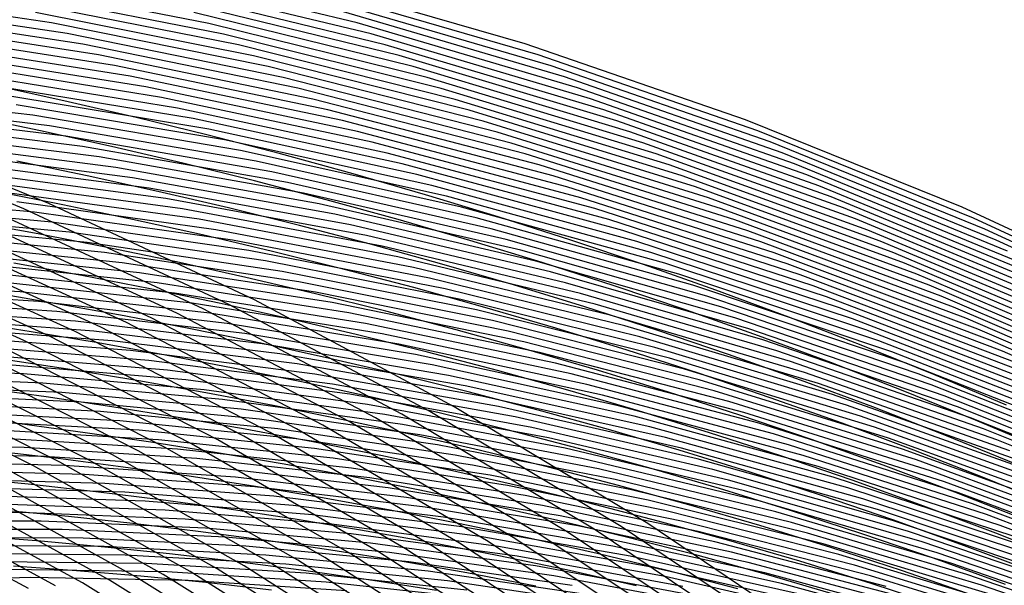
# Model space of a CAD drawing. Units: inches. Extents: x -1 to 1, y -1 to 1.
# Drawn here: x 0.26 to 0.45, y 0.78 to 0.89 of the extents above; entities that cross this region are included whole.
import ezdxf

# ---------------------------------------------------------------- set-up
doc = ezdxf.new("R2010")
doc.units = ezdxf.units.IN
doc.header["$MEASUREMENT"] = 0
for name, color, linetype, true_color in [('layer1', 7, 'Continuous', 0xad201e), ('layer10', 7, 'Continuous', 0xad491e), ('layer11', 7, 'Continuous', 0xad4b1e), ('layer118', 7, 'Continuous', 0x1e61ad), ('layer119', 7, 'Continuous', 0x1e5cad), ('layer12', 7, 'Continuous', 0xad501e), ('layer120', 7, 'Continuous', 0x1e57ad), ('layer121', 7, 'Continuous', 0x1e55ad), ('layer122', 7, 'Continuous', 0x1e50ad), ('layer123', 7, 'Continuous', 0x1e4bad), ('layer124', 7, 'Continuous', 0x1e47ad), ('layer125', 7, 'Continuous', 0x1e42ad), ('layer126', 7, 'Continuous', 0x1e3fad), ('layer127', 7, 'Continuous', 0x1e3bad), ('layer128', 7, 'Continuous', 0x1e36ad), ('layer129', 7, 'Continuous', 0x1e31ad), ('layer13', 7, 'Continuous', 0xad551e), ('layer130', 7, 'Continuous', 0x1e2cad), ('layer131', 7, 'Continuous', 0x1e2aad), ('layer132', 7, 'Continuous', 0x1e25ad), ('layer133', 7, 'Continuous', 0x1e20ad), ('layer134', 7, 'Continuous', 0x201ead), ('layer135', 7, 'Continuous', 0x251ead), ('layer136', 7, 'Continuous', 0x281ead), ('layer137', 7, 'Continuous', 0x2c1ead), ('layer138', 7, 'Continuous', 0x311ead), ('layer139', 7, 'Continuous', 0x361ead), ('layer14', 7, 'Continuous', 0xad5a1e), ('layer140', 7, 'Continuous', 0x3b1ead), ('layer141', 7, 'Continuous', 0x3d1ead), ('layer142', 7, 'Continuous', 0x421ead), ('layer143', 7, 'Continuous', 0x471ead), ('layer144', 7, 'Continuous', 0x4b1ead), ('layer145', 7, 'Continuous', 0x501ead), ('layer146', 7, 'Continuous', 0x521ead), ('layer147', 7, 'Continuous', 0x571ead), ('layer148', 7, 'Continuous', 0x5c1ead), ('layer149', 7, 'Continuous', 0x611ead), ('layer15', 7, 'Continuous', 0xad5e1e), ('layer150', 7, 'Continuous', 0x651ead), ('layer151', 7, 'Continuous', 0x681ead), ('layer152', 7, 'Continuous', 0x6d1ead), ('layer153', 7, 'Continuous', 0x711ead), ('layer154', 7, 'Continuous', 0x761ead), ('layer155', 7, 'Continuous', 0x7b1ead), ('layer156', 7, 'Continuous', 0x7d1ead), ('layer157', 7, 'Continuous', 0x821ead), ('layer158', 7, 'Continuous', 0x871ead), ('layer159', 7, 'Continuous', 0x8c1ead), ('layer16', 7, 'Continuous', 0xad611e), ('layer160', 7, 'Continuous', 0x901ead), ('layer161', 7, 'Continuous', 0x931ead), ('layer162', 7, 'Continuous', 0x971ead), ('layer163', 7, 'Continuous', 0x9c1ead), ('layer164', 7, 'Continuous', 0xa11ead), ('layer165', 7, 'Continuous', 0xa61ead), ('layer166', 7, 'Continuous', 0xa81ead), ('layer167', 7, 'Continuous', 0xad1ead), ('layer168', 7, 'Continuous', 0xad1ea8), ('layer169', 7, 'Continuous', 0xad1ea3), ('layer170', 7, 'Continuous', 0xad1e9f), ('layer171', 7, 'Continuous', 0xad1e9c), ('layer172', 7, 'Continuous', 0xad1e97), ('layer173', 7, 'Continuous', 0xad1e93), ('layer174', 7, 'Continuous', 0xad1e8e), ('layer175', 7, 'Continuous', 0xad1e89), ('layer176', 7, 'Continuous', 0xad1e87), ('layer177', 7, 'Continuous', 0xad1e82), ('layer178', 7, 'Continuous', 0xad1e7d), ('layer179', 7, 'Continuous', 0xad1e79), ('layer180', 7, 'Continuous', 0xad1e74), ('layer181', 7, 'Continuous', 0xad1e71), ('layer182', 7, 'Continuous', 0xad1e6d), ('layer183', 7, 'Continuous', 0xad1e68), ('layer184', 7, 'Continuous', 0xad1e63), ('layer185', 7, 'Continuous', 0xad1e5e), ('layer186', 7, 'Continuous', 0xad1e5c), ('layer187', 7, 'Continuous', 0xad1e57), ('layer188', 7, 'Continuous', 0xad1e52), ('layer189', 7, 'Continuous', 0xad1e4e), ('layer190', 7, 'Continuous', 0xad1e49), ('layer191', 7, 'Continuous', 0xad1e47), ('layer192', 7, 'Continuous', 0xad1e42), ('layer193', 7, 'Continuous', 0xad1e3d), ('layer194', 7, 'Continuous', 0xad1e38), ('layer195', 7, 'Continuous', 0xad1e34), ('layer196', 7, 'Continuous', 0xad1e31), ('layer197', 7, 'Continuous', 0xad1e2c), ('layer198', 7, 'Continuous', 0xad1e28), ('layer199', 7, 'Continuous', 0xad1e23), ('layer2', 7, 'Continuous', 0xad251e), ('layer200', 7, 'Continuous', 0xad1e1e), ('layer3', 7, 'Continuous', 0xad2a1e), ('layer4', 7, 'Continuous', 0xad2f1e), ('layer5', 7, 'Continuous', 0xad341e), ('layer6', 7, 'Continuous', 0xad361e), ('layer7', 7, 'Continuous', 0xad3b1e), ('layer8', 7, 'Continuous', 0xad3f1e), ('layer9', 7, 'Continuous', 0xad441e)]:
    doc.layers.add(name, color=color, linetype=linetype, true_color=true_color)

msp = doc.modelspace()

# ---------------------------------------------------------------- linework, layer by layer
at = {"layer": 'layer1'}
for p, q in [((0.26736, 0.87101), (0.25312, 0.87411)), ((0.28162, 0.86771), (0.26736, 0.87101)), ((0.2959, 0.8642), (0.28162, 0.86771)), ((0.3102, 0.86049), (0.2959, 0.8642)), ((0.32452, 0.85656), (0.3102, 0.86049)), ((0.33885, 0.85242), (0.32452, 0.85656)), ((0.35319, 0.84805), (0.33885, 0.85242)), ((0.36755, 0.84346), (0.35319, 0.84805)), ((0.38191, 0.83863), (0.36755, 0.84346)), ((0.39627, 0.83357), (0.38191, 0.83863)), ((0.41064, 0.82827), (0.39627, 0.83357)), ((0.425, 0.82272), (0.41064, 0.82827)), ((0.43935, 0.81693), (0.425, 0.82272)), ((0.4537, 0.81087), (0.43935, 0.81693))]:
    msp.add_line(p, q, dxfattribs=at)
at = {"layer": 'layer10'}
for p, q in [((0.26383, 0.81247), (0.25092, 0.81425)), ((0.27684, 0.81052), (0.26383, 0.81247)), ((0.28997, 0.80841), (0.27684, 0.81052)), ((0.3032, 0.80611), (0.28997, 0.80841)), ((0.31655, 0.80362), (0.3032, 0.80611)), ((0.33001, 0.80093), (0.31655, 0.80362)), ((0.34357, 0.79802), (0.33001, 0.80093)), ((0.35723, 0.7949), (0.34357, 0.79802)), ((0.371, 0.79155), (0.35723, 0.7949)), ((0.38486, 0.78795), (0.371, 0.79155)), ((0.39882, 0.78411), (0.38486, 0.78795)), ((0.41286, 0.78), (0.39882, 0.78411)), ((0.42698, 0.77562), (0.41286, 0.78)), ((0.44118, 0.77096), (0.42698, 0.77562))]:
    msp.add_line(p, q, dxfattribs=at)
at = {"layer": 'layer11'}
for p, q in [((0.25867, 0.80713), (0.24592, 0.8087)), ((0.27154, 0.80541), (0.25867, 0.80713)), ((0.28454, 0.80351), (0.27154, 0.80541)), ((0.29765, 0.80145), (0.28454, 0.80351)), ((0.31088, 0.79919), (0.29765, 0.80145)), ((0.32424, 0.79674), (0.31088, 0.79919)), ((0.33771, 0.79407), (0.32424, 0.79674)), ((0.3513, 0.79119), (0.33771, 0.79407)), ((0.365, 0.78808), (0.3513, 0.79119)), ((0.37881, 0.78473), (0.365, 0.78808)), ((0.39272, 0.78113), (0.37881, 0.78473)), ((0.40673, 0.77727), (0.39272, 0.78113)), ((0.42083, 0.77314), (0.40673, 0.77727))]:
    msp.add_line(p, q, dxfattribs=at)
at = {"layer": 'layer118'}
for p, q in [((0.26076, 0.77681), (0.22988, 0.77596)), ((0.2919, 0.77621), (0.26076, 0.77681)), ((0.32321, 0.77414), (0.2919, 0.77621))]:
    msp.add_line(p, q, dxfattribs=at)
at = {"layer": 'layer119'}
for p, q in [((0.28775, 0.77789), (0.25645, 0.77838)), ((0.31923, 0.77591), (0.28775, 0.77789)), ((0.3508, 0.77244), (0.31923, 0.77591))]:
    msp.add_line(p, q, dxfattribs=at)
at = {"layer": 'layer12'}
for p, q in [((0.26625, 0.80029), (0.25352, 0.8018)), ((0.2791, 0.79862), (0.26625, 0.80029)), ((0.2921, 0.79679), (0.2791, 0.79862)), ((0.30522, 0.79476), (0.2921, 0.79679)), ((0.31847, 0.79255), (0.30522, 0.79476)), ((0.33186, 0.79012), (0.31847, 0.79255)), ((0.34537, 0.78749), (0.33186, 0.79012)), ((0.359, 0.78462), (0.34537, 0.78749)), ((0.37275, 0.78151), (0.359, 0.78462)), ((0.38662, 0.77816), (0.37275, 0.78151)), ((0.4006, 0.77454), (0.38662, 0.77816))]:
    msp.add_line(p, q, dxfattribs=at)
at = {"layer": 'layer120'}
for p, q in [((0.2836, 0.77956), (0.25214, 0.77995)), ((0.31525, 0.77768), (0.2836, 0.77956)), ((0.34699, 0.7743), (0.31525, 0.77768))]:
    msp.add_line(p, q, dxfattribs=at)
at = {"layer": 'layer121'}
for p, q in [((0.27945, 0.78124), (0.24783, 0.78152)), ((0.31126, 0.77946), (0.27945, 0.78124)), ((0.34318, 0.77616), (0.31126, 0.77946)), ((0.37513, 0.77134), (0.34318, 0.77616))]:
    msp.add_line(p, q, dxfattribs=at)
at = {"layer": 'layer122'}
for p, q in [((0.27531, 0.78291), (0.24352, 0.78309)), ((0.30728, 0.78123), (0.27531, 0.78291)), ((0.33937, 0.77802), (0.30728, 0.78123)), ((0.37149, 0.77328), (0.33937, 0.77802))]:
    msp.add_line(p, q, dxfattribs=at)
at = {"layer": 'layer123'}
for p, q in [((0.27116, 0.78459), (0.2392, 0.78466)), ((0.3033, 0.783), (0.27116, 0.78459)), ((0.33556, 0.77988), (0.3033, 0.783)), ((0.36785, 0.77521), (0.33556, 0.77988))]:
    msp.add_line(p, q, dxfattribs=at)
at = {"layer": 'layer124'}
for p, q in [((0.26701, 0.78627), (0.23489, 0.78623)), ((0.29932, 0.78477), (0.26701, 0.78627)), ((0.33175, 0.78173), (0.29932, 0.78477)), ((0.36422, 0.77714), (0.33175, 0.78173)), ((0.39664, 0.771), (0.36422, 0.77714))]:
    msp.add_line(p, q, dxfattribs=at)
at = {"layer": 'layer125'}
for p, q in [((0.26286, 0.78794), (0.23058, 0.7878)), ((0.29534, 0.78654), (0.26286, 0.78794)), ((0.32794, 0.78359), (0.29534, 0.78654)), ((0.36058, 0.77908), (0.32794, 0.78359)), ((0.39318, 0.773), (0.36058, 0.77908))]:
    msp.add_line(p, q, dxfattribs=at)
at = {"layer": 'layer126'}
for p, q in [((0.25872, 0.78962), (0.22627, 0.78937)), ((0.29136, 0.78832), (0.25872, 0.78962)), ((0.32413, 0.78545), (0.29136, 0.78832)), ((0.35694, 0.78101), (0.32413, 0.78545)), ((0.38971, 0.775), (0.35694, 0.78101))]:
    msp.add_line(p, q, dxfattribs=at)
at = {"layer": 'layer127'}
for p, q in [((0.28738, 0.79009), (0.25457, 0.79129)), ((0.32032, 0.78731), (0.28738, 0.79009)), ((0.3533, 0.78295), (0.32032, 0.78731)), ((0.38625, 0.777), (0.3533, 0.78295)), ((0.41907, 0.76947), (0.38625, 0.777))]:
    msp.add_line(p, q, dxfattribs=at)
at = {"layer": 'layer128'}
for p, q in [((0.2834, 0.79186), (0.25042, 0.79297)), ((0.31651, 0.78917), (0.2834, 0.79186)), ((0.34966, 0.78488), (0.31651, 0.78917)), ((0.38278, 0.779), (0.34966, 0.78488)), ((0.41579, 0.77152), (0.38278, 0.779))]:
    msp.add_line(p, q, dxfattribs=at)
at = {"layer": 'layer129'}
for p, q in [((0.27942, 0.79363), (0.24627, 0.79465)), ((0.3127, 0.79103), (0.27942, 0.79363)), ((0.34603, 0.78682), (0.3127, 0.79103)), ((0.37932, 0.781), (0.34603, 0.78682)), ((0.4125, 0.77358), (0.37932, 0.781))]:
    msp.add_line(p, q, dxfattribs=at)
at = {"layer": 'layer13'}
for p, q in [((0.26095, 0.79518), (0.24837, 0.79646)), ((0.27367, 0.79373), (0.26095, 0.79518)), ((0.28654, 0.79213), (0.27367, 0.79373)), ((0.29955, 0.79034), (0.28654, 0.79213)), ((0.31271, 0.78836), (0.29955, 0.79034)), ((0.326, 0.78617), (0.31271, 0.78836)), ((0.33943, 0.78378), (0.326, 0.78617)), ((0.353, 0.78115), (0.33943, 0.78378)), ((0.3667, 0.77829), (0.353, 0.78115)), ((0.38052, 0.77518), (0.3667, 0.77829))]:
    msp.add_line(p, q, dxfattribs=at)
at = {"layer": 'layer130'}
for p, q in [((0.27544, 0.7954), (0.24212, 0.79632)), ((0.30889, 0.79288), (0.27544, 0.7954)), ((0.34239, 0.78875), (0.30889, 0.79288)), ((0.37586, 0.783), (0.34239, 0.78875)), ((0.40921, 0.77563), (0.37586, 0.783)), ((0.44236, 0.76665), (0.40921, 0.77563))]:
    msp.add_line(p, q, dxfattribs=at)
at = {"layer": 'layer131'}
for p, q in [((0.27146, 0.79718), (0.23798, 0.798)), ((0.30508, 0.79474), (0.27146, 0.79718)), ((0.33875, 0.79069), (0.30508, 0.79474)), ((0.37239, 0.785), (0.33875, 0.79069)), ((0.40592, 0.77769), (0.37239, 0.785)), ((0.43925, 0.76875), (0.40592, 0.77769))]:
    msp.add_line(p, q, dxfattribs=at)
at = {"layer": 'layer132'}
for p, q in [((0.26748, 0.79895), (0.23383, 0.79967)), ((0.30127, 0.7966), (0.26748, 0.79895)), ((0.33511, 0.79262), (0.30127, 0.7966)), ((0.36893, 0.787), (0.33511, 0.79262)), ((0.40263, 0.77974), (0.36893, 0.787)), ((0.43614, 0.77085), (0.40263, 0.77974))]:
    msp.add_line(p, q, dxfattribs=at)
at = {"layer": 'layer133'}
for p, q in [((0.2635, 0.80072), (0.22968, 0.80135)), ((0.29746, 0.79846), (0.2635, 0.80072)), ((0.33147, 0.79455), (0.29746, 0.79846)), ((0.36546, 0.789), (0.33147, 0.79455)), ((0.39934, 0.7818), (0.36546, 0.789)), ((0.43302, 0.77295), (0.39934, 0.7818))]:
    msp.add_line(p, q, dxfattribs=at)
at = {"layer": 'layer134'}
for p, q in [((0.25952, 0.80249), (0.22553, 0.80302)), ((0.29365, 0.80032), (0.25952, 0.80249)), ((0.32784, 0.79649), (0.29365, 0.80032)), ((0.362, 0.791), (0.32784, 0.79649)), ((0.39605, 0.78385), (0.362, 0.791)), ((0.42991, 0.77505), (0.39605, 0.78385))]:
    msp.add_line(p, q, dxfattribs=at)
at = {"layer": 'layer135'}
for p, q in [((0.28984, 0.80218), (0.25554, 0.80427)), ((0.3242, 0.79842), (0.28984, 0.80218)), ((0.35853, 0.793), (0.3242, 0.79842)), ((0.39276, 0.78591), (0.35853, 0.793)), ((0.42679, 0.77715), (0.39276, 0.78591)), ((0.46055, 0.76674), (0.42679, 0.77715))]:
    msp.add_line(p, q, dxfattribs=at)
at = {"layer": 'layer136'}
for p, q in [((0.28603, 0.80403), (0.25156, 0.80604)), ((0.32056, 0.80036), (0.28603, 0.80403)), ((0.35507, 0.795), (0.32056, 0.80036)), ((0.38947, 0.78796), (0.35507, 0.795)), ((0.42368, 0.77925), (0.38947, 0.78796)), ((0.45761, 0.76887), (0.42368, 0.77925))]:
    msp.add_line(p, q, dxfattribs=at)
at = {"layer": 'layer137'}
for p, q in [((0.28222, 0.80589), (0.24758, 0.80781)), ((0.31692, 0.80229), (0.28222, 0.80589)), ((0.35161, 0.797), (0.31692, 0.80229)), ((0.38618, 0.79002), (0.35161, 0.797)), ((0.42057, 0.78135), (0.38618, 0.79002)), ((0.45467, 0.77101), (0.42057, 0.78135))]:
    msp.add_line(p, q, dxfattribs=at)
at = {"layer": 'layer138'}
for p, q in [((0.27841, 0.80775), (0.2436, 0.80958)), ((0.31328, 0.80423), (0.27841, 0.80775)), ((0.34814, 0.799), (0.31328, 0.80423)), ((0.38289, 0.79207), (0.34814, 0.799)), ((0.41745, 0.78345), (0.38289, 0.79207)), ((0.45173, 0.77314), (0.41745, 0.78345))]:
    msp.add_line(p, q, dxfattribs=at)
at = {"layer": 'layer139'}
for p, q in [((0.2746, 0.80961), (0.23962, 0.81135)), ((0.30965, 0.80616), (0.2746, 0.80961)), ((0.34468, 0.801), (0.30965, 0.80616)), ((0.3796, 0.79413), (0.34468, 0.801)), ((0.41434, 0.78555), (0.3796, 0.79413)), ((0.44879, 0.77528), (0.41434, 0.78555)), ((0.48288, 0.76332), (0.44879, 0.77528))]:
    msp.add_line(p, q, dxfattribs=at)
at = {"layer": 'layer14'}
for p, q in [((0.26824, 0.78884), (0.25565, 0.79006)), ((0.28099, 0.78746), (0.26824, 0.78884)), ((0.29389, 0.78591), (0.28099, 0.78746)), ((0.30694, 0.78417), (0.29389, 0.78591)), ((0.32014, 0.78223), (0.30694, 0.78417)), ((0.3335, 0.78007), (0.32014, 0.78223)), ((0.347, 0.77769), (0.3335, 0.78007)), ((0.36064, 0.77507), (0.347, 0.77769))]:
    msp.add_line(p, q, dxfattribs=at)
at = {"layer": 'layer140'}
for p, q in [((0.27079, 0.81147), (0.23564, 0.81313)), ((0.30601, 0.80809), (0.27079, 0.81147)), ((0.34121, 0.803), (0.30601, 0.80809)), ((0.37632, 0.79618), (0.34121, 0.803)), ((0.41123, 0.78765), (0.37632, 0.79618)), ((0.44586, 0.77741), (0.41123, 0.78765)), ((0.48012, 0.76548), (0.44586, 0.77741))]:
    msp.add_line(p, q, dxfattribs=at)
at = {"layer": 'layer141'}
for p, q in [((0.26698, 0.81333), (0.23166, 0.8149)), ((0.30237, 0.81003), (0.26698, 0.81333)), ((0.33775, 0.805), (0.30237, 0.81003)), ((0.37303, 0.79824), (0.33775, 0.805)), ((0.40811, 0.78975), (0.37303, 0.79824)), ((0.44292, 0.77955), (0.40811, 0.78975)), ((0.47736, 0.76763), (0.44292, 0.77955))]:
    msp.add_line(p, q, dxfattribs=at)
at = {"layer": 'layer142'}
for p, q in [((0.26317, 0.81519), (0.22768, 0.81667)), ((0.29873, 0.81196), (0.26317, 0.81519)), ((0.33429, 0.807), (0.29873, 0.81196)), ((0.36974, 0.8003), (0.33429, 0.807)), ((0.405, 0.79185), (0.36974, 0.8003)), ((0.43998, 0.78168), (0.405, 0.79185)), ((0.47459, 0.76979), (0.43998, 0.78168))]:
    msp.add_line(p, q, dxfattribs=at)
at = {"layer": 'layer143'}
for p, q in [((0.25936, 0.81704), (0.2237, 0.81844)), ((0.29509, 0.8139), (0.25936, 0.81704)), ((0.33082, 0.809), (0.29509, 0.8139)), ((0.36645, 0.80235), (0.33082, 0.809)), ((0.40188, 0.79395), (0.36645, 0.80235)), ((0.43704, 0.78382), (0.40188, 0.79395)), ((0.47183, 0.77195), (0.43704, 0.78382))]:
    msp.add_line(p, q, dxfattribs=at)
at = {"layer": 'layer144'}
for p, q in [((0.29146, 0.81583), (0.25555, 0.8189)), ((0.32736, 0.811), (0.29146, 0.81583)), ((0.36316, 0.80441), (0.32736, 0.811)), ((0.39877, 0.79605), (0.36316, 0.80441)), ((0.4341, 0.78595), (0.39877, 0.79605)), ((0.46907, 0.77411), (0.4341, 0.78595))]:
    msp.add_line(p, q, dxfattribs=at)
at = {"layer": 'layer145'}
for p, q in [((0.28782, 0.81777), (0.25174, 0.82076)), ((0.32389, 0.813), (0.28782, 0.81777)), ((0.35987, 0.80646), (0.32389, 0.813)), ((0.39566, 0.79815), (0.35987, 0.80646)), ((0.43116, 0.78809), (0.39566, 0.79815)), ((0.4663, 0.77627), (0.43116, 0.78809))]:
    msp.add_line(p, q, dxfattribs=at)
at = {"layer": 'layer146'}
for p, q in [((0.28418, 0.8197), (0.24792, 0.82262)), ((0.32043, 0.815), (0.28418, 0.8197)), ((0.35658, 0.80852), (0.32043, 0.815)), ((0.39254, 0.80025), (0.35658, 0.80852)), ((0.42823, 0.79022), (0.39254, 0.80025)), ((0.46354, 0.77843), (0.42823, 0.79022))]:
    msp.add_line(p, q, dxfattribs=at)
at = {"layer": 'layer147'}
for p, q in [((0.28054, 0.82164), (0.24411, 0.82448)), ((0.31697, 0.817), (0.28054, 0.82164)), ((0.35329, 0.81057), (0.31697, 0.817)), ((0.38943, 0.80235), (0.35329, 0.81057)), ((0.42529, 0.79235), (0.38943, 0.80235)), ((0.46077, 0.78059), (0.42529, 0.79235))]:
    msp.add_line(p, q, dxfattribs=at)
at = {"layer": 'layer148'}
for p, q in [((0.2769, 0.82357), (0.2403, 0.82634)), ((0.3135, 0.819), (0.2769, 0.82357)), ((0.35, 0.81263), (0.3135, 0.819)), ((0.38632, 0.80445), (0.35, 0.81263)), ((0.42235, 0.79449), (0.38632, 0.80445)), ((0.45801, 0.78275), (0.42235, 0.79449))]:
    msp.add_line(p, q, dxfattribs=at)
at = {"layer": 'layer149'}
for p, q in [((0.27327, 0.8255), (0.23649, 0.82819)), ((0.31004, 0.821), (0.27327, 0.8255)), ((0.34671, 0.81468), (0.31004, 0.821)), ((0.3832, 0.80655), (0.34671, 0.81468)), ((0.41941, 0.79662), (0.3832, 0.80655)), ((0.45525, 0.78491), (0.41941, 0.79662))]:
    msp.add_line(p, q, dxfattribs=at)
at = {"layer": 'layer15'}
for p, q in [((0.26281, 0.78395), (0.25035, 0.78494)), ((0.27543, 0.7828), (0.26281, 0.78395)), ((0.28822, 0.78148), (0.27543, 0.7828)), ((0.30117, 0.77998), (0.28822, 0.78148)), ((0.31429, 0.77828), (0.30117, 0.77998)), ((0.32757, 0.77636), (0.31429, 0.77828)), ((0.341, 0.77423), (0.32757, 0.77636))]:
    msp.add_line(p, q, dxfattribs=at)
at = {"layer": 'layer150'}
for p, q in [((0.26963, 0.82744), (0.23268, 0.83005)), ((0.30657, 0.823), (0.26963, 0.82744)), ((0.34342, 0.81674), (0.30657, 0.823)), ((0.38009, 0.80865), (0.34342, 0.81674)), ((0.41647, 0.79876), (0.38009, 0.80865)), ((0.45248, 0.78707), (0.41647, 0.79876)), ((0.48803, 0.77359), (0.45248, 0.78707))]:
    msp.add_line(p, q, dxfattribs=at)
at = {"layer": 'layer151'}
for p, q in [((0.26599, 0.82937), (0.22887, 0.83191)), ((0.30311, 0.825), (0.26599, 0.82937)), ((0.34014, 0.81879), (0.30311, 0.825)), ((0.37698, 0.81075), (0.34014, 0.81879)), ((0.41353, 0.80089), (0.37698, 0.81075)), ((0.44972, 0.78923), (0.41353, 0.80089)), ((0.48544, 0.77577), (0.44972, 0.78923))]:
    msp.add_line(p, q, dxfattribs=at)
at = {"layer": 'layer152'}
for p, q in [((0.26235, 0.83131), (0.22506, 0.83377)), ((0.29964, 0.827), (0.26235, 0.83131)), ((0.33685, 0.82085), (0.29964, 0.827)), ((0.37386, 0.81285), (0.33685, 0.82085)), ((0.4106, 0.80303), (0.37386, 0.81285)), ((0.44696, 0.79138), (0.4106, 0.80303)), ((0.48285, 0.77794), (0.44696, 0.79138))]:
    msp.add_line(p, q, dxfattribs=at)
at = {"layer": 'layer153'}
for p, q in [((0.25871, 0.83324), (0.22125, 0.83563)), ((0.29618, 0.829), (0.25871, 0.83324)), ((0.33356, 0.8229), (0.29618, 0.829)), ((0.37075, 0.81495), (0.33356, 0.8229)), ((0.40766, 0.80516), (0.37075, 0.81495)), ((0.44419, 0.79354), (0.40766, 0.80516)), ((0.48026, 0.78011), (0.44419, 0.79354))]:
    msp.add_line(p, q, dxfattribs=at)
at = {"layer": 'layer154'}
for p, q in [((0.29272, 0.831), (0.25508, 0.83518)), ((0.33027, 0.82496), (0.29272, 0.831)), ((0.36763, 0.81705), (0.33027, 0.82496)), ((0.40472, 0.8073), (0.36763, 0.81705)), ((0.44143, 0.7957), (0.40472, 0.8073)), ((0.47767, 0.78229), (0.44143, 0.7957))]:
    msp.add_line(p, q, dxfattribs=at)
at = {"layer": 'layer155'}
for p, q in [((0.28925, 0.833), (0.25144, 0.83711)), ((0.32698, 0.82701), (0.28925, 0.833)), ((0.36452, 0.81916), (0.32698, 0.82701)), ((0.40178, 0.80943), (0.36452, 0.81916)), ((0.43867, 0.79786), (0.40178, 0.80943)), ((0.47508, 0.78446), (0.43867, 0.79786))]:
    msp.add_line(p, q, dxfattribs=at)
at = {"layer": 'layer156'}
for p, q in [((0.28579, 0.835), (0.2478, 0.83904)), ((0.32369, 0.82907), (0.28579, 0.835)), ((0.36141, 0.82126), (0.32369, 0.82907)), ((0.39884, 0.81157), (0.36141, 0.82126)), ((0.4359, 0.80002), (0.39884, 0.81157)), ((0.47249, 0.78663), (0.4359, 0.80002))]:
    msp.add_line(p, q, dxfattribs=at)
at = {"layer": 'layer157'}
for p, q in [((0.28232, 0.837), (0.24416, 0.84098)), ((0.3204, 0.83112), (0.28232, 0.837)), ((0.35829, 0.82336), (0.3204, 0.83112)), ((0.3959, 0.8137), (0.35829, 0.82336)), ((0.43314, 0.80218), (0.3959, 0.8137)), ((0.4699, 0.78881), (0.43314, 0.80218))]:
    msp.add_line(p, q, dxfattribs=at)
at = {"layer": 'layer158'}
for p, q in [((0.27886, 0.839), (0.24052, 0.84291)), ((0.31711, 0.83318), (0.27886, 0.839)), ((0.35518, 0.82546), (0.31711, 0.83318)), ((0.39297, 0.81584), (0.35518, 0.82546)), ((0.43038, 0.80434), (0.39297, 0.81584)), ((0.46731, 0.79098), (0.43038, 0.80434))]:
    msp.add_line(p, q, dxfattribs=at)
at = {"layer": 'layer159'}
for p, q in [((0.2754, 0.841), (0.23689, 0.84485)), ((0.31382, 0.83523), (0.2754, 0.841)), ((0.35207, 0.82756), (0.31382, 0.83523)), ((0.39003, 0.81797), (0.35207, 0.82756)), ((0.42761, 0.8065), (0.39003, 0.81797)), ((0.46472, 0.79315), (0.42761, 0.8065))]:
    msp.add_line(p, q, dxfattribs=at)
at = {"layer": 'layer16'}
for p, q in [((0.26988, 0.77814), (0.25738, 0.77906)), ((0.28255, 0.77706), (0.26988, 0.77814)), ((0.29541, 0.77579), (0.28255, 0.77706)), ((0.30843, 0.77433), (0.29541, 0.77579))]:
    msp.add_line(p, q, dxfattribs=at)
at = {"layer": 'layer160'}
for p, q in [((0.27193, 0.843), (0.23325, 0.84678)), ((0.31053, 0.83729), (0.27193, 0.843)), ((0.34895, 0.82966), (0.31053, 0.83729)), ((0.38709, 0.82011), (0.34895, 0.82966)), ((0.42485, 0.80866), (0.38709, 0.82011)), ((0.46213, 0.79533), (0.42485, 0.80866))]:
    msp.add_line(p, q, dxfattribs=at)
at = {"layer": 'layer161'}
for p, q in [((0.26847, 0.845), (0.22961, 0.84872)), ((0.30724, 0.83935), (0.26847, 0.845)), ((0.34584, 0.83176), (0.30724, 0.83935)), ((0.38415, 0.82224), (0.34584, 0.83176)), ((0.42209, 0.81082), (0.38415, 0.82224)), ((0.45954, 0.7975), (0.42209, 0.81082))]:
    msp.add_line(p, q, dxfattribs=at)
at = {"layer": 'layer162'}
for p, q in [((0.265, 0.847), (0.22597, 0.85065)), ((0.30395, 0.8414), (0.265, 0.847)), ((0.34272, 0.83386), (0.30395, 0.8414)), ((0.38121, 0.82438), (0.34272, 0.83386)), ((0.41932, 0.81298), (0.38121, 0.82438)), ((0.45695, 0.79967), (0.41932, 0.81298))]:
    msp.add_line(p, q, dxfattribs=at)
at = {"layer": 'layer163'}
for p, q in [((0.26154, 0.849), (0.22233, 0.85258)), ((0.30067, 0.84346), (0.26154, 0.849)), ((0.33961, 0.83596), (0.30067, 0.84346)), ((0.37828, 0.82651), (0.33961, 0.83596)), ((0.41656, 0.81514), (0.37828, 0.82651)), ((0.45436, 0.80185), (0.41656, 0.81514))]:
    msp.add_line(p, q, dxfattribs=at)
at = {"layer": 'layer164'}
for p, q in [((0.29738, 0.84551), (0.25808, 0.851)), ((0.3365, 0.83806), (0.29738, 0.84551)), ((0.37534, 0.82865), (0.3365, 0.83806)), ((0.41379, 0.81729), (0.37534, 0.82865)), ((0.45177, 0.80402), (0.41379, 0.81729)), ((0.48917, 0.78885), (0.45177, 0.80402))]:
    msp.add_line(p, q, dxfattribs=at)
at = {"layer": 'layer165'}
for p, q in [((0.29409, 0.84757), (0.25461, 0.853)), ((0.33338, 0.84016), (0.29409, 0.84757)), ((0.3724, 0.83078), (0.33338, 0.84016)), ((0.41103, 0.81945), (0.3724, 0.83078)), ((0.44918, 0.80619), (0.41103, 0.81945)), ((0.48675, 0.79103), (0.44918, 0.80619))]:
    msp.add_line(p, q, dxfattribs=at)
at = {"layer": 'layer166'}
for p, q in [((0.2908, 0.84962), (0.25115, 0.855)), ((0.33027, 0.84226), (0.2908, 0.84962)), ((0.36946, 0.83292), (0.33027, 0.84226)), ((0.40827, 0.82161), (0.36946, 0.83292)), ((0.44659, 0.80837), (0.40827, 0.82161)), ((0.48433, 0.7932), (0.44659, 0.80837))]:
    msp.add_line(p, q, dxfattribs=at)
at = {"layer": 'layer167'}
for p, q in [((0.28751, 0.85168), (0.24768, 0.857)), ((0.32716, 0.84436), (0.28751, 0.85168)), ((0.36652, 0.83505), (0.32716, 0.84436)), ((0.4055, 0.82377), (0.36652, 0.83505)), ((0.444, 0.81054), (0.4055, 0.82377)), ((0.48191, 0.79538), (0.444, 0.81054))]:
    msp.add_line(p, q, dxfattribs=at)
at = {"layer": 'layer168'}
for p, q in [((0.28422, 0.85373), (0.24422, 0.859)), ((0.32404, 0.84646), (0.28422, 0.85373)), ((0.36358, 0.83719), (0.32404, 0.84646)), ((0.40274, 0.82593), (0.36358, 0.83719)), ((0.44141, 0.81271), (0.40274, 0.82593)), ((0.47949, 0.79756), (0.44141, 0.81271))]:
    msp.add_line(p, q, dxfattribs=at)
at = {"layer": 'layer169'}
for p, q in [((0.28093, 0.85579), (0.24076, 0.861)), ((0.32093, 0.84856), (0.28093, 0.85579)), ((0.36065, 0.83932), (0.32093, 0.84856)), ((0.39998, 0.82809), (0.36065, 0.83932)), ((0.43882, 0.81489), (0.39998, 0.82809)), ((0.47708, 0.79974), (0.43882, 0.81489))]:
    msp.add_line(p, q, dxfattribs=at)
at = {"layer": 'layer170'}
for p, q in [((0.27764, 0.85784), (0.23729, 0.863)), ((0.31782, 0.85066), (0.27764, 0.85784)), ((0.35771, 0.84146), (0.31782, 0.85066)), ((0.39721, 0.83025), (0.35771, 0.84146)), ((0.43623, 0.81706), (0.39721, 0.83025)), ((0.47466, 0.80191), (0.43623, 0.81706))]:
    msp.add_line(p, q, dxfattribs=at)
at = {"layer": 'layer171'}
for p, q in [((0.27435, 0.8599), (0.23383, 0.865)), ((0.3147, 0.85276), (0.27435, 0.8599)), ((0.35477, 0.84359), (0.3147, 0.85276)), ((0.39445, 0.83241), (0.35477, 0.84359)), ((0.43364, 0.81923), (0.39445, 0.83241)), ((0.47224, 0.80409), (0.43364, 0.81923))]:
    msp.add_line(p, q, dxfattribs=at)
at = {"layer": 'layer172'}
for p, q in [((0.27106, 0.86195), (0.23036, 0.867)), ((0.31159, 0.85486), (0.27106, 0.86195)), ((0.35183, 0.84572), (0.31159, 0.85486)), ((0.39169, 0.83457), (0.35183, 0.84572)), ((0.43105, 0.82141), (0.39169, 0.83457)), ((0.46982, 0.80627), (0.43105, 0.82141))]:
    msp.add_line(p, q, dxfattribs=at)
at = {"layer": 'layer173'}
for p, q in [((0.26777, 0.86401), (0.2269, 0.869)), ((0.30847, 0.85696), (0.26777, 0.86401)), ((0.34889, 0.84786), (0.30847, 0.85696)), ((0.38892, 0.83673), (0.34889, 0.84786)), ((0.42846, 0.82358), (0.38892, 0.83673)), ((0.4674, 0.80844), (0.42846, 0.82358))]:
    msp.add_line(p, q, dxfattribs=at)
at = {"layer": 'layer174'}
for p, q in [((0.26449, 0.86606), (0.22343, 0.871)), ((0.30536, 0.85906), (0.26449, 0.86606)), ((0.34595, 0.84999), (0.30536, 0.85906)), ((0.38616, 0.83889), (0.34595, 0.84999)), ((0.42587, 0.82575), (0.38616, 0.83889)), ((0.46499, 0.81062), (0.42587, 0.82575))]:
    msp.add_line(p, q, dxfattribs=at)
at = {"layer": 'layer175'}
for p, q in [((0.2612, 0.86812), (0.21997, 0.873)), ((0.30225, 0.86116), (0.2612, 0.86812)), ((0.34302, 0.85213), (0.30225, 0.86116)), ((0.3834, 0.84104), (0.34302, 0.85213)), ((0.42328, 0.82793), (0.3834, 0.84104)), ((0.46257, 0.8128), (0.42328, 0.82793))]:
    msp.add_line(p, q, dxfattribs=at)
at = {"layer": 'layer176'}
for p, q in [((0.29913, 0.86326), (0.25791, 0.87017)), ((0.34008, 0.85426), (0.29913, 0.86326)), ((0.38063, 0.8432), (0.34008, 0.85426)), ((0.42069, 0.8301), (0.38063, 0.8432)), ((0.46015, 0.81498), (0.42069, 0.8301))]:
    msp.add_line(p, q, dxfattribs=at)
at = {"layer": 'layer177'}
for p, q in [((0.29602, 0.86536), (0.25462, 0.87223)), ((0.33714, 0.8564), (0.29602, 0.86536)), ((0.37787, 0.84536), (0.33714, 0.8564)), ((0.4181, 0.83227), (0.37787, 0.84536)), ((0.45773, 0.81715), (0.4181, 0.83227)), ((0.26038, 0.7746), (0.225, 0.79375))]:
    msp.add_line(p, q, dxfattribs=at)
at = {"layer": 'layer178'}
for p, q in [((0.29291, 0.86746), (0.25133, 0.87429)), ((0.3342, 0.85853), (0.29291, 0.86746)), ((0.37511, 0.84752), (0.3342, 0.85853)), ((0.41551, 0.83445), (0.37511, 0.84752)), ((0.45531, 0.81933), (0.41551, 0.83445)), ((0.2657, 0.77516), (0.2302, 0.79448))]:
    msp.add_line(p, q, dxfattribs=at)
at = {"layer": 'layer179'}
for p, q in [((0.28979, 0.86956), (0.24804, 0.87634)), ((0.33126, 0.86067), (0.28979, 0.86956)), ((0.37234, 0.84968), (0.33126, 0.86067)), ((0.41292, 0.83662), (0.37234, 0.84968)), ((0.45289, 0.82151), (0.41292, 0.83662)), ((0.49216, 0.80438), (0.45289, 0.82151)), ((0.27102, 0.77572), (0.23539, 0.79521)), ((0.30548, 0.7545), (0.27102, 0.77572))]:
    msp.add_line(p, q, dxfattribs=at)
at = {"layer": 'layer180'}
for p, q in [((0.28668, 0.87166), (0.24475, 0.8784)), ((0.32832, 0.8628), (0.28668, 0.87166)), ((0.36958, 0.85184), (0.32832, 0.8628)), ((0.41033, 0.83879), (0.36958, 0.85184)), ((0.45048, 0.82369), (0.41033, 0.83879)), ((0.48991, 0.80655), (0.45048, 0.82369)), ((0.27635, 0.77628), (0.24059, 0.79594)), ((0.31092, 0.75488), (0.27635, 0.77628))]:
    msp.add_line(p, q, dxfattribs=at)
at = {"layer": 'layer181'}
for p, q in [((0.28356, 0.87376), (0.24146, 0.88045)), ((0.32539, 0.86494), (0.28356, 0.87376)), ((0.36681, 0.854), (0.32539, 0.86494)), ((0.40774, 0.84097), (0.36681, 0.854)), ((0.44806, 0.82586), (0.40774, 0.84097)), ((0.48766, 0.80873), (0.44806, 0.82586)), ((0.28167, 0.77684), (0.24579, 0.79667)), ((0.31637, 0.75526), (0.28167, 0.77684))]:
    msp.add_line(p, q, dxfattribs=at)
at = {"layer": 'layer182'}
for p, q in [((0.28045, 0.87586), (0.23817, 0.88251)), ((0.32245, 0.86707), (0.28045, 0.87586)), ((0.36405, 0.85616), (0.32245, 0.86707)), ((0.40515, 0.84314), (0.36405, 0.85616)), ((0.44564, 0.82804), (0.40515, 0.84314)), ((0.48541, 0.8109), (0.44564, 0.82804)), ((0.287, 0.7774), (0.25099, 0.7974)), ((0.32181, 0.75564), (0.287, 0.7774))]:
    msp.add_line(p, q, dxfattribs=at)
at = {"layer": 'layer183'}
for p, q in [((0.27734, 0.87796), (0.23488, 0.88456)), ((0.31951, 0.86921), (0.27734, 0.87796)), ((0.36129, 0.85832), (0.31951, 0.86921)), ((0.40256, 0.84531), (0.36129, 0.85832)), ((0.44322, 0.83022), (0.40256, 0.84531)), ((0.48316, 0.81307), (0.44322, 0.83022)), ((0.29232, 0.77796), (0.25618, 0.79813)), ((0.32725, 0.75602), (0.29232, 0.77796))]:
    msp.add_line(p, q, dxfattribs=at)
at = {"layer": 'layer184'}
for p, q in [((0.27422, 0.88006), (0.23159, 0.88662)), ((0.31657, 0.87134), (0.27422, 0.88006)), ((0.35852, 0.86048), (0.31657, 0.87134)), ((0.39997, 0.84748), (0.35852, 0.86048)), ((0.4408, 0.83239), (0.39997, 0.84748)), ((0.48091, 0.81524), (0.4408, 0.83239)), ((0.26138, 0.79886), (0.224, 0.81736)), ((0.29764, 0.77852), (0.26138, 0.79886)), ((0.33269, 0.7564), (0.29764, 0.77852))]:
    msp.add_line(p, q, dxfattribs=at)
at = {"layer": 'layer185'}
for p, q in [((0.27111, 0.88216), (0.2283, 0.88867)), ((0.31363, 0.87348), (0.27111, 0.88216)), ((0.35576, 0.86264), (0.31363, 0.87348)), ((0.39738, 0.84966), (0.35576, 0.86264)), ((0.43839, 0.83457), (0.39738, 0.84966)), ((0.47867, 0.81741), (0.43839, 0.83457)), ((0.26658, 0.79959), (0.22907, 0.81825)), ((0.30297, 0.77908), (0.26658, 0.79959)), ((0.33814, 0.75678), (0.30297, 0.77908))]:
    msp.add_line(p, q, dxfattribs=at)
at = {"layer": 'layer186'}
for p, q in [((0.268, 0.88426), (0.22502, 0.89073)), ((0.31069, 0.87561), (0.268, 0.88426)), ((0.353, 0.86479), (0.31069, 0.87561)), ((0.39479, 0.85183), (0.353, 0.86479)), ((0.43597, 0.83675), (0.39479, 0.85183)), ((0.47642, 0.81958), (0.43597, 0.83675)), ((0.27178, 0.80032), (0.23413, 0.81915)), ((0.30829, 0.77964), (0.27178, 0.80032)), ((0.34358, 0.75716), (0.30829, 0.77964))]:
    msp.add_line(p, q, dxfattribs=at)
at = {"layer": 'layer187'}
for p, q in [((0.26488, 0.88636), (0.22173, 0.89278)), ((0.30776, 0.87775), (0.26488, 0.88636)), ((0.35023, 0.86695), (0.30776, 0.87775)), ((0.3922, 0.854), (0.35023, 0.86695)), ((0.43355, 0.83893), (0.3922, 0.854)), ((0.47417, 0.82175), (0.43355, 0.83893)), ((0.27697, 0.80105), (0.23919, 0.82004)), ((0.31361, 0.7802), (0.27697, 0.80105)), ((0.34902, 0.75755), (0.31361, 0.7802))]:
    msp.add_line(p, q, dxfattribs=at)
at = {"layer": 'layer188'}
for p, q in [((0.30482, 0.87988), (0.26177, 0.88846)), ((0.34747, 0.86911), (0.30482, 0.87988)), ((0.38961, 0.85618), (0.34747, 0.86911)), ((0.43113, 0.8411), (0.38961, 0.85618)), ((0.47192, 0.82392), (0.43113, 0.8411)), ((0.28217, 0.80178), (0.24426, 0.82093)), ((0.31894, 0.78076), (0.28217, 0.80178)), ((0.35446, 0.75793), (0.31894, 0.78076))]:
    msp.add_line(p, q, dxfattribs=at)
at = {"layer": 'layer189'}
for p, q in [((0.30188, 0.88202), (0.25866, 0.89056)), ((0.34471, 0.87127), (0.30188, 0.88202)), ((0.38702, 0.85835), (0.34471, 0.87127)), ((0.42871, 0.84328), (0.38702, 0.85835)), ((0.46967, 0.8261), (0.42871, 0.84328)), ((0.28737, 0.80251), (0.24932, 0.82182)), ((0.32426, 0.78132), (0.28737, 0.80251)), ((0.35991, 0.75831), (0.32426, 0.78132))]:
    msp.add_line(p, q, dxfattribs=at)
at = {"layer": 'layer190'}
for p, q in [((0.29894, 0.88415), (0.25554, 0.89266)), ((0.34194, 0.87343), (0.29894, 0.88415)), ((0.38443, 0.86052), (0.34194, 0.87343)), ((0.4263, 0.84546), (0.38443, 0.86052)), ((0.46742, 0.82827), (0.4263, 0.84546)), ((0.29257, 0.80324), (0.25439, 0.82272)), ((0.32958, 0.78188), (0.29257, 0.80324)), ((0.36535, 0.75869), (0.32958, 0.78188))]:
    msp.add_line(p, q, dxfattribs=at)
at = {"layer": 'layer191'}
for p, q in [((0.296, 0.88629), (0.25243, 0.89476)), ((0.33918, 0.87559), (0.296, 0.88629)), ((0.38184, 0.8627), (0.33918, 0.87559)), ((0.42388, 0.84764), (0.38184, 0.8627)), ((0.46517, 0.83044), (0.42388, 0.84764)), ((0.25945, 0.82361), (0.22007, 0.84129)), ((0.29776, 0.80397), (0.25945, 0.82361)), ((0.33491, 0.78244), (0.29776, 0.80397)), ((0.37079, 0.75907), (0.33491, 0.78244))]:
    msp.add_line(p, q, dxfattribs=at)
at = {"layer": 'layer192'}
for p, q in [((0.33642, 0.87775), (0.29306, 0.88842)), ((0.37925, 0.86487), (0.33642, 0.87775)), ((0.42146, 0.84981), (0.37925, 0.86487)), ((0.46293, 0.83261), (0.42146, 0.84981)), ((0.26452, 0.8245), (0.225, 0.84233)), ((0.30296, 0.8047), (0.26452, 0.8245)), ((0.34023, 0.783), (0.30296, 0.8047)), ((0.37624, 0.75945), (0.34023, 0.783))]:
    msp.add_line(p, q, dxfattribs=at)
at = {"layer": 'layer193'}
for p, q in [((0.33365, 0.87991), (0.29013, 0.89056)), ((0.37666, 0.86704), (0.33365, 0.87991)), ((0.41904, 0.85199), (0.37666, 0.86704)), ((0.46068, 0.83478), (0.41904, 0.85199)), ((0.26958, 0.8254), (0.22992, 0.84338)), ((0.30816, 0.80544), (0.26958, 0.8254)), ((0.34556, 0.78356), (0.30816, 0.80544)), ((0.38168, 0.75983), (0.34556, 0.78356))]:
    msp.add_line(p, q, dxfattribs=at)
at = {"layer": 'layer194'}
for p, q in [((0.33089, 0.88207), (0.28719, 0.89269)), ((0.37407, 0.86922), (0.33089, 0.88207)), ((0.41662, 0.85417), (0.37407, 0.86922)), ((0.45843, 0.83695), (0.41662, 0.85417)), ((0.27464, 0.82629), (0.23485, 0.84443)), ((0.31335, 0.80617), (0.27464, 0.82629)), ((0.35088, 0.78412), (0.31335, 0.80617)), ((0.38712, 0.76021), (0.35088, 0.78412))]:
    msp.add_line(p, q, dxfattribs=at)
at = {"layer": 'layer195'}
for p, q in [((0.32813, 0.88423), (0.28425, 0.89482)), ((0.37148, 0.87139), (0.32813, 0.88423)), ((0.4142, 0.85634), (0.37148, 0.87139)), ((0.45618, 0.83912), (0.4142, 0.85634)), ((0.27971, 0.82718), (0.23977, 0.84547)), ((0.31855, 0.8069), (0.27971, 0.82718)), ((0.3562, 0.78468), (0.31855, 0.8069)), ((0.39256, 0.76059), (0.3562, 0.78468))]:
    msp.add_line(p, q, dxfattribs=at)
at = {"layer": 'layer196'}
for p, q in [((0.32536, 0.88639), (0.28131, 0.89696)), ((0.36889, 0.87356), (0.32536, 0.88639)), ((0.41179, 0.85852), (0.36889, 0.87356)), ((0.45393, 0.8413), (0.41179, 0.85852)), ((0.28477, 0.82807), (0.2447, 0.84652)), ((0.32375, 0.80763), (0.28477, 0.82807)), ((0.36153, 0.78524), (0.32375, 0.80763)), ((0.39801, 0.76097), (0.36153, 0.78524))]:
    msp.add_line(p, q, dxfattribs=at)
at = {"layer": 'layer197'}
for p, q in [((0.3663, 0.87574), (0.3226, 0.88854)), ((0.40937, 0.8607), (0.3663, 0.87574)), ((0.45168, 0.84347), (0.40937, 0.8607)), ((0.28984, 0.82897), (0.24962, 0.84757)), ((0.49313, 0.82408), (0.45168, 0.84347)), ((0.32895, 0.80836), (0.28984, 0.82897)), ((0.36685, 0.7858), (0.32895, 0.80836)), ((0.40345, 0.76135), (0.36685, 0.7858))]:
    msp.add_line(p, q, dxfattribs=at)
at = {"layer": 'layer198'}
for p, q in [((0.36371, 0.87791), (0.31983, 0.8907)), ((0.40695, 0.86288), (0.36371, 0.87791)), ((0.44943, 0.84564), (0.40695, 0.86288)), ((0.2949, 0.82986), (0.25455, 0.84861)), ((0.49105, 0.82624), (0.44943, 0.84564)), ((0.33414, 0.80909), (0.2949, 0.82986)), ((0.37217, 0.78636), (0.33414, 0.80909)), ((0.40889, 0.76173), (0.37217, 0.78636))]:
    msp.add_line(p, q, dxfattribs=at)
at = {"layer": 'layer199'}
for p, q in [((0.36112, 0.88008), (0.31707, 0.89286)), ((0.40453, 0.86505), (0.36112, 0.88008)), ((0.25947, 0.84966), (0.21797, 0.86648)), ((0.44719, 0.84781), (0.40453, 0.86505)), ((0.29996, 0.83075), (0.25947, 0.84966)), ((0.48897, 0.82839), (0.44719, 0.84781)), ((0.33934, 0.80982), (0.29996, 0.83075)), ((0.3775, 0.78691), (0.33934, 0.80982)), ((0.41433, 0.76211), (0.3775, 0.78691))]:
    msp.add_line(p, q, dxfattribs=at)
at = {"layer": 'layer2'}
for p, q in [((0.2627, 0.86505), (0.24864, 0.86796)), ((0.27679, 0.86195), (0.2627, 0.86505)), ((0.2909, 0.85865), (0.27679, 0.86195)), ((0.30505, 0.85515), (0.2909, 0.85865)), ((0.31922, 0.85145), (0.30505, 0.85515)), ((0.33342, 0.84753), (0.31922, 0.85145)), ((0.34764, 0.84339), (0.33342, 0.84753)), ((0.36188, 0.83903), (0.34764, 0.84339)), ((0.37614, 0.83444), (0.36188, 0.83903)), ((0.39042, 0.82962), (0.37614, 0.83444)), ((0.4047, 0.82456), (0.39042, 0.82962)), ((0.419, 0.81926), (0.4047, 0.82456)), ((0.4333, 0.81371), (0.419, 0.81926)), ((0.4476, 0.8079), (0.4333, 0.81371)), ((0.46189, 0.80183), (0.4476, 0.8079))]:
    msp.add_line(p, q, dxfattribs=at)
at = {"layer": 'layer200'}
for p, q in [((0.35853, 0.88226), (0.31431, 0.89502)), ((0.40211, 0.86723), (0.35853, 0.88226)), ((0.2644, 0.85071), (0.22275, 0.86767)), ((0.44494, 0.84998), (0.40211, 0.86723)), ((0.30503, 0.83165), (0.2644, 0.85071)), ((0.48689, 0.83055), (0.44494, 0.84998)), ((0.34454, 0.81055), (0.30503, 0.83165)), ((0.38282, 0.78747), (0.34454, 0.81055)), ((0.41978, 0.76249), (0.38282, 0.78747))]:
    msp.add_line(p, q, dxfattribs=at)
at = {"layer": 'layer3'}
for p, q in [((0.27195, 0.85619), (0.25804, 0.85909)), ((0.2859, 0.8531), (0.27195, 0.85619)), ((0.29989, 0.84982), (0.2859, 0.8531)), ((0.31392, 0.84633), (0.29989, 0.84982)), ((0.32798, 0.84264), (0.31392, 0.84633)), ((0.34208, 0.83873), (0.32798, 0.84264)), ((0.35621, 0.83461), (0.34208, 0.83873)), ((0.37037, 0.83025), (0.35621, 0.83461)), ((0.38456, 0.82567), (0.37037, 0.83025)), ((0.39877, 0.82086), (0.38456, 0.82567)), ((0.413, 0.8158), (0.39877, 0.82086)), ((0.42725, 0.81049), (0.413, 0.8158)), ((0.4415, 0.80492), (0.42725, 0.81049)), ((0.45576, 0.7991), (0.4415, 0.80492))]:
    msp.add_line(p, q, dxfattribs=at)
at = {"layer": 'layer4'}
for p, q in [((0.26712, 0.85043), (0.25339, 0.85313)), ((0.28091, 0.84755), (0.26712, 0.85043)), ((0.29474, 0.84448), (0.28091, 0.84755)), ((0.30862, 0.84121), (0.29474, 0.84448)), ((0.32255, 0.83775), (0.30862, 0.84121)), ((0.33653, 0.83407), (0.32255, 0.83775)), ((0.35055, 0.83018), (0.33653, 0.83407)), ((0.36461, 0.82607), (0.35055, 0.83018)), ((0.3787, 0.82172), (0.36461, 0.82607)), ((0.39284, 0.81715), (0.3787, 0.82172)), ((0.407, 0.81233), (0.39284, 0.81715)), ((0.42119, 0.80727), (0.407, 0.81233)), ((0.4354, 0.80195), (0.42119, 0.80727)), ((0.44963, 0.79637), (0.4354, 0.80195)), ((0.46388, 0.79053), (0.44963, 0.79637))]:
    msp.add_line(p, q, dxfattribs=at)
at = {"layer": 'layer5'}
for p, q in [((0.26229, 0.84467), (0.24873, 0.84717)), ((0.27591, 0.842), (0.26229, 0.84467)), ((0.28959, 0.83915), (0.27591, 0.842)), ((0.30333, 0.8361), (0.28959, 0.83915)), ((0.31712, 0.83286), (0.30333, 0.8361)), ((0.33097, 0.82941), (0.31712, 0.83286)), ((0.34488, 0.82575), (0.33097, 0.82941)), ((0.35884, 0.82188), (0.34488, 0.82575)), ((0.37285, 0.81777), (0.35884, 0.82188)), ((0.3869, 0.81344), (0.37285, 0.81777)), ((0.401, 0.80887), (0.3869, 0.81344)), ((0.41514, 0.80405), (0.401, 0.80887)), ((0.42931, 0.79898), (0.41514, 0.80405)), ((0.44351, 0.79364), (0.42931, 0.79898)), ((0.45773, 0.78804), (0.44351, 0.79364))]:
    msp.add_line(p, q, dxfattribs=at)
at = {"layer": 'layer6'}
for p, q in [((0.27091, 0.83645), (0.25746, 0.83891)), ((0.28444, 0.83381), (0.27091, 0.83645)), ((0.29803, 0.83098), (0.28444, 0.83381)), ((0.31169, 0.82797), (0.29803, 0.83098)), ((0.32542, 0.82475), (0.31169, 0.82797)), ((0.33921, 0.82132), (0.32542, 0.82475)), ((0.35307, 0.81769), (0.33921, 0.82132)), ((0.36699, 0.81382), (0.35307, 0.81769)), ((0.38097, 0.80973), (0.36699, 0.81382)), ((0.395, 0.8054), (0.38097, 0.80973)), ((0.40908, 0.80083), (0.395, 0.8054)), ((0.42321, 0.796), (0.40908, 0.80083)), ((0.43738, 0.79091), (0.42321, 0.796)), ((0.45158, 0.78556), (0.43738, 0.79091)), ((0.46581, 0.77993), (0.45158, 0.78556))]:
    msp.add_line(p, q, dxfattribs=at)
at = {"layer": 'layer7'}
for p, q in [((0.26591, 0.8309), (0.25262, 0.83316)), ((0.27928, 0.82847), (0.26591, 0.8309)), ((0.29273, 0.82587), (0.27928, 0.82847)), ((0.30626, 0.82308), (0.29273, 0.82587)), ((0.31987, 0.82009), (0.30626, 0.82308)), ((0.33355, 0.8169), (0.31987, 0.82009)), ((0.34731, 0.8135), (0.33355, 0.8169)), ((0.36114, 0.80987), (0.34731, 0.8135)), ((0.37504, 0.80602), (0.36114, 0.80987)), ((0.389, 0.80194), (0.37504, 0.80602)), ((0.40303, 0.79761), (0.389, 0.80194)), ((0.41711, 0.79303), (0.40303, 0.79761)), ((0.43125, 0.78819), (0.41711, 0.79303)), ((0.44543, 0.78307), (0.43125, 0.78819)), ((0.45965, 0.77769), (0.44543, 0.78307))]:
    msp.add_line(p, q, dxfattribs=at)
at = {"layer": 'layer7', "color": 8}
msp.add_circle((0, 0), 1, dxfattribs=at)
at = {"layer": 'layer8'}
for p, q in [((0.26092, 0.82535), (0.24779, 0.8274)), ((0.27413, 0.82314), (0.26092, 0.82535)), ((0.28743, 0.82075), (0.27413, 0.82314)), ((0.30083, 0.81819), (0.28743, 0.82075)), ((0.31431, 0.81543), (0.30083, 0.81819)), ((0.32788, 0.81247), (0.31431, 0.81543)), ((0.34154, 0.80931), (0.32788, 0.81247)), ((0.35528, 0.80592), (0.34154, 0.80931)), ((0.3691, 0.80232), (0.35528, 0.80592)), ((0.383, 0.79848), (0.3691, 0.80232)), ((0.39697, 0.79439), (0.383, 0.79848)), ((0.41101, 0.79005), (0.39697, 0.79439)), ((0.42512, 0.78546), (0.41101, 0.79005)), ((0.43928, 0.78059), (0.42512, 0.78546)), ((0.4535, 0.77545), (0.43928, 0.78059))]:
    msp.add_line(p, q, dxfattribs=at)
at = {"layer": 'layer9'}
for p, q in [((0.26898, 0.8178), (0.25592, 0.8198)), ((0.28214, 0.81564), (0.26898, 0.8178)), ((0.2954, 0.8133), (0.28214, 0.81564)), ((0.30876, 0.81077), (0.2954, 0.8133)), ((0.32222, 0.80804), (0.30876, 0.81077)), ((0.33577, 0.80512), (0.32222, 0.80804)), ((0.34942, 0.80197), (0.33577, 0.80512)), ((0.36317, 0.79861), (0.34942, 0.80197)), ((0.377, 0.79501), (0.36317, 0.79861)), ((0.39092, 0.79117), (0.377, 0.79501)), ((0.40492, 0.78708), (0.39092, 0.79117)), ((0.41899, 0.78273), (0.40492, 0.78708)), ((0.43313, 0.77811), (0.41899, 0.78273)), ((0.44734, 0.7732), (0.43313, 0.77811))]:
    msp.add_line(p, q, dxfattribs=at)

doc.saveas('drawing.dxf')
